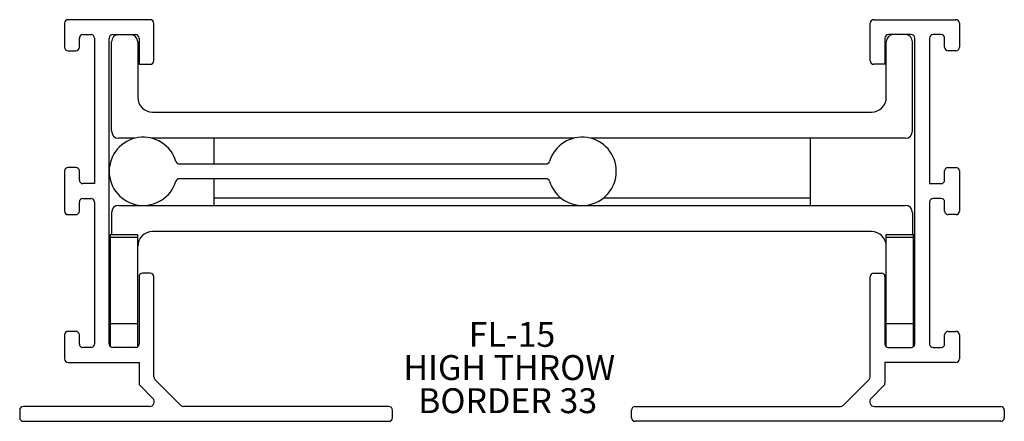
# Model space of a CAD drawing. Extents: x 3.1 to 7.22, y 3.96 to 5.64.
import ezdxf

# ---------------------------------------------------------------- set-up
doc = ezdxf.new("R2010")
doc.units = 0
doc.header["$MEASUREMENT"] = 0
doc.layers.get('0').update_dxf_attribs({"linetype": 'CONTINUOUS'})
doc.layers.add('FORMAT', color=7, linetype='CONTINUOUS')
doc.styles.add('SLDTEXTSTYLE0', font='TXT', dxfattribs={"width": 0.605})

# ---------------------------------------------------------------- blocks, each defined once
blk = doc.blocks.new('SW_NOTE_34')
at = {"layer": 'FORMAT', "color": 0, "char_height": 0.10417, "attachment_point": 1, "style": 'SLDTEXTSTYLE0'}
for s, insert in [('FL-15', (0, 0.1343)), ('HIGH THROW', (-0.2739, -0.0046)), ('BORDER 33', (-0.2122, -0.1435))]:
    blk.add_mtext(s, dxfattribs=dict(at, insert=insert))

msp = doc.modelspace()

# ---------------------------------------------------------------- linework, layer by layer
at = {"color": 7, "linetype": 'CONTINUOUS'}
for p, q in [((3.284, 5.6278), (3.284, 5.5278)), ((3.643, 5.6428), (3.299, 5.6428)), ((3.658, 5.4708), (3.658, 5.6278)), ((6.66, 5.4708), (6.66, 5.6278)), ((6.675, 5.6428), (7.019, 5.6428)), ((7.034, 5.6278), (7.034, 5.5278)), ((3.361, 5.5808), (3.394, 5.5808)), ((3.486, 5.5808), (3.581, 5.5808)), ((6.832, 5.5808), (6.737, 5.5808)), ((6.957, 5.5808), (6.924, 5.5808)), ((3.346, 5.5278), (3.346, 5.5658)), ((3.409, 5.5658), (3.409, 4.9558)), ((3.471, 4.2838), (3.471, 5.5658)), ((3.4805, 5.1768), (3.4805, 5.5498)), ((3.5905, 5.5498), (3.5905, 5.3178)), ((3.596, 5.5658), (3.596, 5.4558)), ((6.722, 5.5658), (6.722, 5.4558)), ((6.7275, 5.3178), (6.7275, 5.5498)), ((6.8375, 5.1768), (6.8375, 5.5498)), ((6.847, 4.2838), (6.847, 5.5658)), ((6.909, 5.5658), (6.909, 4.9558)), ((6.972, 5.5278), (6.972, 5.5658)), ((3.299, 5.5128), (3.331, 5.5128)), ((7.019, 5.5128), (6.987, 5.5128)), ((3.596, 5.4558), (3.643, 5.4558)), ((6.722, 5.4558), (6.675, 5.4558)), ((3.6525, 5.2558), (6.6655, 5.2558)), ((3.5774, 5.1458), (3.5115, 5.1458)), ((5.4164, 5.1458), (3.6505, 5.1458)), ((3.909, 5.1458), (3.909, 5.0386)), ((6.8065, 5.1458), (5.4895, 5.1458)), ((6.409, 5.1458), (6.409, 4.8958)), ((3.7651, 5.0386), (5.3018, 5.0386)), ((3.284, 5.0088), (3.284, 4.8408)), ((3.331, 5.0238), (3.299, 5.0238)), ((3.346, 4.9708), (3.346, 5.0088)), ((6.972, 4.9708), (6.972, 5.0088)), ((6.987, 5.0238), (7.019, 5.0238)), ((7.034, 5.0088), (7.034, 4.8408)), ((3.409, 4.9558), (3.361, 4.9558)), ((5.3018, 4.9766), (3.7651, 4.9766)), ((3.909, 4.9766), (3.909, 4.8958)), ((6.909, 4.9558), (6.957, 4.9558)), ((3.346, 4.8408), (3.346, 4.8788)), ((3.361, 4.8938), (3.394, 4.8938)), ((3.409, 4.8788), (3.409, 4.2838)), ((3.909, 4.8958), (5.3637, 4.8958)), ((3.909, 4.8958), (3.909, 4.8646)), ((5.5422, 4.8958), (6.409, 4.8958)), ((6.409, 4.8958), (6.409, 4.8646)), ((6.909, 4.8788), (6.909, 4.2838)), ((6.957, 4.8938), (6.924, 4.8938)), ((6.972, 4.8408), (6.972, 4.8788)), ((3.4805, 4.8336), (3.4805, 4.7426)), ((3.5115, 4.8646), (6.8065, 4.8646)), ((6.8375, 4.8336), (6.8375, 4.7426)), ((3.299, 4.8258), (3.331, 4.8258)), ((7.019, 4.8258), (6.987, 4.8258)), ((6.6655, 4.7546), (3.6525, 4.7546)), ((3.4765, 4.7426), (3.5905, 4.7426)), ((3.4765, 4.732), (3.4765, 4.7426)), ((3.4765, 4.732), (3.5905, 4.732)), ((3.4765, 4.3693), (3.4765, 4.732)), ((3.5905, 4.732), (3.5905, 4.7426)), ((3.5905, 4.3693), (3.5905, 4.732)), ((6.7275, 4.7426), (6.8415, 4.7426)), ((6.7275, 4.732), (6.7275, 4.7426)), ((6.7275, 4.3693), (6.7275, 4.732)), ((6.7275, 4.732), (6.8415, 4.732)), ((6.8415, 4.732), (6.8415, 4.7426)), ((6.8415, 4.3693), (6.8415, 4.732)), ((3.643, 4.5808), (3.611, 4.5808)), ((6.675, 4.5808), (6.707, 4.5808)), ((3.596, 4.5658), (3.596, 4.2838)), ((3.658, 4.1461), (3.658, 4.5658)), ((6.66, 4.1461), (6.66, 4.5658)), ((6.722, 4.5658), (6.722, 4.2838)), ((3.331, 4.3368), (3.299, 4.3368)), ((3.4765, 4.2722), (3.4765, 4.3693)), ((3.4765, 4.3693), (3.5905, 4.3693)), ((3.5905, 4.2722), (3.5905, 4.3693)), ((6.7275, 4.2722), (6.7275, 4.3693)), ((6.7275, 4.3693), (6.8415, 4.3693)), ((6.8415, 4.2722), (6.8415, 4.3693)), ((6.987, 4.3368), (7.019, 4.3368)), ((3.284, 4.3218), (3.284, 4.2218)), ((3.346, 4.2838), (3.346, 4.3218)), ((6.972, 4.2838), (6.972, 4.3218)), ((7.034, 4.3218), (7.034, 4.2218)), ((3.394, 4.2688), (3.361, 4.2688)), ((3.581, 4.2688), (3.486, 4.2688)), ((6.737, 4.2688), (6.832, 4.2688)), ((6.924, 4.2688), (6.957, 4.2688)), ((3.299, 4.2068), (3.596, 4.2068)), ((3.596, 4.2068), (3.596, 4.1204)), ((6.722, 4.2068), (6.722, 4.1204)), ((7.019, 4.2068), (6.722, 4.2068)), ((3.7716, 4.0262), (3.6624, 4.1354)), ((6.5464, 4.0262), (6.6556, 4.1354)), ((3.6004, 4.1098), (3.6541, 4.056)), ((6.7176, 4.1098), (6.6638, 4.056)), ((3.096, 4.0068), (3.096, 3.9748)), ((3.64, 4.0218), (3.111, 4.0218)), ((4.643, 4.0218), (3.7822, 4.0218)), ((4.658, 3.9748), (4.658, 4.0068)), ((5.66, 3.9748), (5.66, 4.0068)), ((5.675, 4.0218), (6.5358, 4.0218)), ((6.6779, 4.0218), (7.207, 4.0218)), ((7.222, 4.0068), (7.222, 3.9748)), ((3.111, 3.9598), (4.643, 3.9598)), ((7.207, 3.9598), (5.675, 3.9598))]:
    msp.add_line(p, q, dxfattribs=at)
for centre, radius, start, end in [((3.299, 5.6278), 0.015, 90, 180), ((3.643, 5.6278), 0.015, 0, 90), ((6.675, 5.6278), 0.015, 90, 180), ((7.019, 5.6278), 0.015, 0, 90), ((3.361, 5.5658), 0.015, 90, 180), ((3.394, 5.5658), 0.015, 0, 90), ((3.486, 5.5658), 0.015, 90, 180), ((3.5115, 5.5498), 0.031, 90, 180), ((3.5595, 5.5498), 0.031, 360, 90), ((3.581, 5.5658), 0.015, 0, 90), ((6.737, 5.5658), 0.015, 90, 180), ((6.7585, 5.5498), 0.031, 90, 180), ((6.8065, 5.5498), 0.031, 360, 90), ((6.832, 5.5658), 0.015, 0, 90), ((6.924, 5.5658), 0.015, 90, 180), ((6.957, 5.5658), 0.015, 0, 90), ((3.299, 5.5278), 0.015, 180, 270), ((3.331, 5.5278), 0.015, 270, 0), ((6.987, 5.5278), 0.015, 180, 270), ((7.019, 5.5278), 0.015, 270, 0), ((3.643, 5.4708), 0.015, 270, 0), ((6.675, 5.4708), 0.015, 180, 270), ((3.6525, 5.3178), 0.062, 180, 270), ((6.6655, 5.3178), 0.062, 270, 0), ((3.5115, 5.1768), 0.031, 180, 270), ((6.8065, 5.1768), 0.031, 270, 0), ((3.614, 5.0076), 0.143, 16.9262, 343.0738), ((5.453, 5.0076), 0.143, 196.9262, 163.0738), ((3.7651, 5.0536), 0.015, 196.9262, 270), ((5.3018, 5.0536), 0.015, 270, 343.0738), ((3.299, 5.0088), 0.015, 90, 180), ((3.331, 5.0088), 0.015, 0, 90), ((6.987, 5.0088), 0.015, 90, 180), ((7.019, 5.0088), 0.015, 0, 90), ((3.361, 4.9708), 0.015, 180, 270), ((3.7651, 4.9616), 0.015, 90, 163.0738), ((5.3018, 4.9616), 0.015, 16.9262, 90), ((6.957, 4.9708), 0.015, 270, 0), ((3.361, 4.8788), 0.015, 90, 180), ((3.394, 4.8788), 0.015, 0, 90), ((6.924, 4.8788), 0.015, 90, 180), ((6.957, 4.8788), 0.015, 0, 90), ((3.299, 4.8408), 0.015, 180, 270), ((3.331, 4.8408), 0.015, 270, 0), ((3.5115, 4.8336), 0.031, 90, 180), ((6.8065, 4.8336), 0.031, 360, 90), ((6.987, 4.8408), 0.015, 180, 270), ((7.019, 4.8408), 0.015, 270, 0), ((3.6525, 4.6926), 0.062, 90, 180), ((6.6655, 4.6926), 0.062, 360, 90), ((3.611, 4.5658), 0.015, 90, 180), ((3.643, 4.5658), 0.015, 0, 90), ((6.675, 4.5658), 0.015, 90, 180), ((6.707, 4.5658), 0.015, 0, 90), ((3.299, 4.3218), 0.015, 90, 180), ((3.331, 4.3218), 0.015, 0, 90), ((6.987, 4.3218), 0.015, 90, 180), ((7.019, 4.3218), 0.015, 0, 90), ((3.361, 4.2838), 0.015, 180, 270), ((3.394, 4.2838), 0.015, 270, 0), ((3.486, 4.2838), 0.015, 180, 270), ((3.581, 4.2838), 0.015, 270, 0), ((6.737, 4.2838), 0.015, 180, 270), ((6.832, 4.2838), 0.015, 270, 0), ((6.924, 4.2838), 0.015, 180, 270), ((6.957, 4.2838), 0.015, 270, 0), ((3.299, 4.2218), 0.015, 180, 270), ((7.019, 4.2218), 0.015, 270, 0), ((3.673, 4.1461), 0.015, 180, 225), ((6.645, 4.1461), 0.015, 315, 0), ((3.611, 4.1204), 0.015, 180, 225), ((6.707, 4.1204), 0.015, 315, 0), ((3.64, 4.0418), 0.02, 270, 45), ((6.6779, 4.0418), 0.02, 135, 270), ((3.111, 4.0068), 0.015, 90, 180), ((3.7822, 4.0368), 0.015, 225, 270), ((4.643, 4.0068), 0.015, 0, 90), ((5.675, 4.0068), 0.015, 90, 180), ((6.5358, 4.0368), 0.015, 270, 315), ((7.207, 4.0068), 0.015, 0, 90), ((3.111, 3.9748), 0.015, 180, 270), ((4.643, 3.9748), 0.015, 270, 0), ((5.675, 3.9748), 0.015, 180, 270), ((7.207, 3.9748), 0.015, 270, 0)]:
    msp.add_arc(centre, radius, start, end, dxfattribs=at)

# ---------------------------------------------------------------- block references
at = {"layer": 'FORMAT'}
msp.add_blockref('SW_NOTE_34', (4.9776, 4.2418), dxfattribs=at)

doc.saveas('drawing.dxf')
